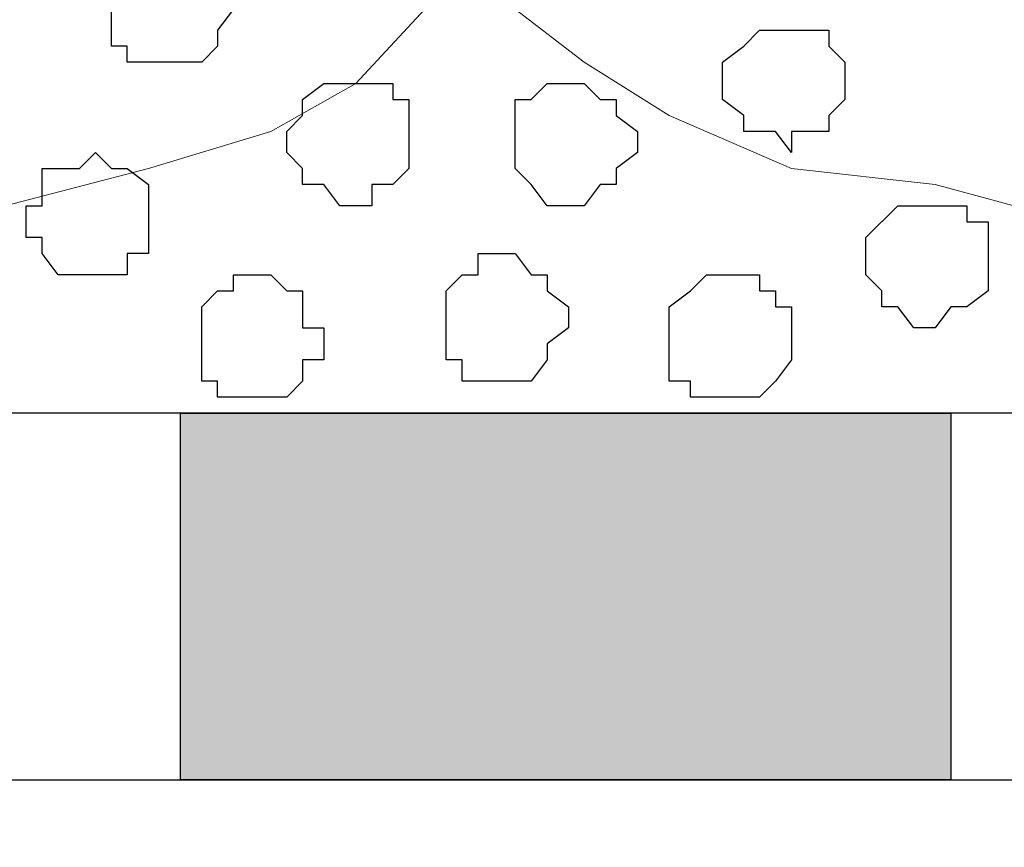
# Model space of a CAD drawing. Units: centimetres. Extents: x -8.5 to 9.1, y -11.8 to 13.4.
# Drawn here: x 3.3 to 3.7, y -3.7 to -3.4 of the extents above; entities that cross this region are included whole.
import ezdxf

# ---------------------------------------------------------------- set-up
doc = ezdxf.new("R2010")
doc.units = ezdxf.units.CM
doc.header["$MEASUREMENT"] = 0
doc.layers.add('Layer 1', color=7, linetype='Continuous')

msp = doc.modelspace()

# ---------------------------------------------------------------- hatches: boundary and pattern name
h = msp.add_hatch(color=256)
edge = h.paths.add_edge_path()
edge.add_spline(control_points=[(-5.25216, -3.70064), (-5.25216, -3.70064), (-4.95371, -3.70064), (-4.95371, -3.70064), (-4.95371, -3.70064), (-4.95371, -3.70064), (-4.95371, -3.55459), (-4.95371, -3.55459), (-4.95371, -3.55459), (-4.95371, -3.55459), (-5.25216, -3.55459), (-5.25216, -3.55459), (-5.25216, -3.55459), (-5.25216, -3.55459), (-5.25216, -3.70064), (-5.25216, -3.70064)], knot_values=[0, 0, 0, 0, 0.25, 0.25, 0.25, 0.25, 0.5, 0.5, 0.5, 0.5, 0.75, 0.75, 0.75, 0.75, 1, 1, 1, 1], degree=3, periodic=0)
edge = h.paths.add_edge_path()
edge.add_spline(control_points=[(-5.87234, -3.70064), (-5.87234, -3.70064), (-5.56542, -3.70064), (-5.56542, -3.70064), (-5.56542, -3.70064), (-5.56542, -3.70064), (-5.56542, -3.55459), (-5.56542, -3.55459), (-5.56542, -3.55459), (-5.56542, -3.55459), (-5.87234, -3.55459), (-5.87234, -3.55459), (-5.87234, -3.55459), (-5.87234, -3.55459), (-5.87234, -3.70064), (-5.87234, -3.70064)], knot_values=[0, 0, 0, 0, 0.25, 0.25, 0.25, 0.25, 0.5, 0.5, 0.5, 0.5, 0.75, 0.75, 0.75, 0.75, 1, 1, 1, 1], degree=3, periodic=0)
edge = h.paths.add_edge_path()
edge.add_spline(control_points=[(-6.49252, -3.70064), (-6.49252, -3.70064), (-6.18561, -3.70064), (-6.18561, -3.70064), (-6.18561, -3.70064), (-6.18561, -3.70064), (-6.18561, -3.55459), (-6.18561, -3.55459), (-6.18561, -3.55459), (-6.18561, -3.55459), (-6.49252, -3.55459), (-6.49252, -3.55459), (-6.49252, -3.55459), (-6.49252, -3.55459), (-6.49252, -3.70064), (-6.49252, -3.70064)], knot_values=[0, 0, 0, 0, 0.25, 0.25, 0.25, 0.25, 0.5, 0.5, 0.5, 0.5, 0.75, 0.75, 0.75, 0.75, 1, 1, 1, 1], degree=3, periodic=0)
edge = h.paths.add_edge_path()
edge.add_spline(control_points=[(-7.10424, -3.70064), (-7.10424, -3.70064), (-6.80579, -3.70064), (-6.80579, -3.70064), (-6.80579, -3.70064), (-6.80579, -3.70064), (-6.80579, -3.55459), (-6.80579, -3.55459), (-6.80579, -3.55459), (-6.80579, -3.55459), (-7.10424, -3.55459), (-7.10424, -3.55459), (-7.10424, -3.55459), (-7.10424, -3.55459), (-7.10424, -3.70064), (-7.10424, -3.70064)], knot_values=[0, 0, 0, 0, 0.25, 0.25, 0.25, 0.25, 0.5, 0.5, 0.5, 0.5, 0.75, 0.75, 0.75, 0.75, 1, 1, 1, 1], degree=3, periodic=0)
edge = h.paths.add_edge_path()
edge.add_spline(control_points=[(-7.72442, -3.70064), (-7.72442, -3.70064), (-7.41751, -3.70064), (-7.41751, -3.70064), (-7.41751, -3.70064), (-7.41751, -3.70064), (-7.41751, -3.55459), (-7.41751, -3.55459), (-7.41751, -3.55459), (-7.41751, -3.55459), (-7.72442, -3.55459), (-7.72442, -3.55459), (-7.72442, -3.55459), (-7.72442, -3.55459), (-7.72442, -3.70064), (-7.72442, -3.70064)], knot_values=[0, 0, 0, 0, 0.25, 0.25, 0.25, 0.25, 0.5, 0.5, 0.5, 0.5, 0.75, 0.75, 0.75, 0.75, 1, 1, 1, 1], degree=3, periodic=0)
edge = h.paths.add_edge_path()
edge.add_spline(control_points=[(-3.40642, -3.70064), (-3.40642, -3.70064), (-3.10162, -3.70064), (-3.10162, -3.70064), (-3.10162, -3.70064), (-3.10162, -3.70064), (-3.10162, -3.55459), (-3.10162, -3.55459), (-3.10162, -3.55459), (-3.10162, -3.55459), (-3.40642, -3.55459), (-3.40642, -3.55459), (-3.40642, -3.55459), (-3.40642, -3.55459), (-3.40642, -3.70064), (-3.40642, -3.70064)], knot_values=[0, 0, 0, 0, 0.25, 0.25, 0.25, 0.25, 0.5, 0.5, 0.5, 0.5, 0.75, 0.75, 0.75, 0.75, 1, 1, 1, 1], degree=3, periodic=0)
edge = h.paths.add_edge_path()
edge.add_spline(control_points=[(-4.02026, -3.70064), (-4.02026, -3.70064), (-3.71334, -3.70064), (-3.71334, -3.70064), (-3.71334, -3.70064), (-3.71334, -3.70064), (-3.71334, -3.55459), (-3.71334, -3.55459), (-3.71334, -3.55459), (-3.71334, -3.55459), (-4.02026, -3.55459), (-4.02026, -3.55459), (-4.02026, -3.55459), (-4.02026, -3.55459), (-4.02026, -3.70064), (-4.02026, -3.70064)], knot_values=[0, 0, 0, 0, 0.25, 0.25, 0.25, 0.25, 0.5, 0.5, 0.5, 0.5, 0.75, 0.75, 0.75, 0.75, 1, 1, 1, 1], degree=3, periodic=0)
edge = h.paths.add_edge_path()
edge.add_spline(control_points=[(-4.64044, -3.70064), (-4.64044, -3.70064), (-4.33352, -3.70064), (-4.33352, -3.70064), (-4.33352, -3.70064), (-4.33352, -3.70064), (-4.33352, -3.55459), (-4.33352, -3.55459), (-4.33352, -3.55459), (-4.33352, -3.55459), (-4.64044, -3.55459), (-4.64044, -3.55459), (-4.64044, -3.55459), (-4.64044, -3.55459), (-4.64044, -3.70064), (-4.64044, -3.70064)], knot_values=[0, 0, 0, 0, 0.25, 0.25, 0.25, 0.25, 0.5, 0.5, 0.5, 0.5, 0.75, 0.75, 0.75, 0.75, 1, 1, 1, 1], degree=3, periodic=0)
edge = h.paths.add_edge_path()
edge.add_spline(control_points=[(0.91793, -3.70064), (0.91793, -3.70064), (1.22273, -3.70064), (1.22273, -3.70064), (1.22273, -3.70064), (1.22273, -3.70064), (1.22273, -3.55459), (1.22273, -3.55459), (1.22273, -3.55459), (1.22273, -3.55459), (0.91793, -3.55459), (0.91793, -3.55459), (0.91793, -3.55459), (0.91793, -3.55459), (0.91793, -3.70064), (0.91793, -3.70064)], knot_values=[0, 0, 0, 0, 0.25, 0.25, 0.25, 0.25, 0.5, 0.5, 0.5, 0.5, 0.75, 0.75, 0.75, 0.75, 1, 1, 1, 1], degree=3, periodic=0)
edge = h.paths.add_edge_path()
edge.add_spline(control_points=[(0.29774, -3.70064), (0.29774, -3.70064), (0.60466, -3.70064), (0.60466, -3.70064), (0.60466, -3.70064), (0.60466, -3.70064), (0.60466, -3.55459), (0.60466, -3.55459), (0.60466, -3.55459), (0.60466, -3.55459), (0.29774, -3.55459), (0.29774, -3.55459), (0.29774, -3.55459), (0.29774, -3.55459), (0.29774, -3.70064), (0.29774, -3.70064)], knot_values=[0, 0, 0, 0, 0.25, 0.25, 0.25, 0.25, 0.5, 0.5, 0.5, 0.5, 0.75, 0.75, 0.75, 0.75, 1, 1, 1, 1], degree=3, periodic=0)
edge = h.paths.add_edge_path()
edge.add_spline(control_points=[(-0.31609, -3.70064), (-0.31609, -3.70064), (-0.01552, -3.70064), (-0.01552, -3.70064), (-0.01552, -3.70064), (-0.01552, -3.70064), (-0.01552, -3.55459), (-0.01552, -3.55459), (-0.01552, -3.55459), (-0.01552, -3.55459), (-0.31609, -3.55459), (-0.31609, -3.55459), (-0.31609, -3.55459), (-0.31609, -3.55459), (-0.31609, -3.70064), (-0.31609, -3.70064)], knot_values=[0, 0, 0, 0, 0.25, 0.25, 0.25, 0.25, 0.5, 0.5, 0.5, 0.5, 0.75, 0.75, 0.75, 0.75, 1, 1, 1, 1], degree=3, periodic=0)
edge = h.paths.add_edge_path()
edge.add_spline(control_points=[(-0.93627, -3.70064), (-0.93627, -3.70064), (-0.62936, -3.70064), (-0.62936, -3.70064), (-0.62936, -3.70064), (-0.62936, -3.70064), (-0.62936, -3.55459), (-0.62936, -3.55459), (-0.62936, -3.55459), (-0.62936, -3.55459), (-0.93627, -3.55459), (-0.93627, -3.55459), (-0.93627, -3.55459), (-0.93627, -3.55459), (-0.93627, -3.70064), (-0.93627, -3.70064)], knot_values=[0, 0, 0, 0, 0.25, 0.25, 0.25, 0.25, 0.5, 0.5, 0.5, 0.5, 0.75, 0.75, 0.75, 0.75, 1, 1, 1, 1], degree=3, periodic=0)
edge = h.paths.add_edge_path()
edge.add_spline(control_points=[(-1.55434, -3.70064), (-1.55434, -3.70064), (-1.24954, -3.70064), (-1.24954, -3.70064), (-1.24954, -3.70064), (-1.24954, -3.70064), (-1.24954, -3.55459), (-1.24954, -3.55459), (-1.24954, -3.55459), (-1.24954, -3.55459), (-1.55434, -3.55459), (-1.55434, -3.55459), (-1.55434, -3.55459), (-1.55434, -3.55459), (-1.55434, -3.70064), (-1.55434, -3.70064)], knot_values=[0, 0, 0, 0, 0.25, 0.25, 0.25, 0.25, 0.5, 0.5, 0.5, 0.5, 0.75, 0.75, 0.75, 0.75, 1, 1, 1, 1], degree=3, periodic=0)
edge = h.paths.add_edge_path()
edge.add_spline(control_points=[(-2.16817, -3.70064), (-2.16817, -3.70064), (-1.86761, -3.70064), (-1.86761, -3.70064), (-1.86761, -3.70064), (-1.86761, -3.70064), (-1.86761, -3.55459), (-1.86761, -3.55459), (-1.86761, -3.55459), (-1.86761, -3.55459), (-2.16817, -3.55459), (-2.16817, -3.55459), (-2.16817, -3.55459), (-2.16817, -3.55459), (-2.16817, -3.70064), (-2.16817, -3.70064)], knot_values=[0, 0, 0, 0, 0.25, 0.25, 0.25, 0.25, 0.5, 0.5, 0.5, 0.5, 0.75, 0.75, 0.75, 0.75, 1, 1, 1, 1], degree=3, periodic=0)
edge = h.paths.add_edge_path()
edge.add_spline(control_points=[(-2.78836, -3.70064), (-2.78836, -3.70064), (-2.48144, -3.70064), (-2.48144, -3.70064), (-2.48144, -3.70064), (-2.48144, -3.70064), (-2.48144, -3.55459), (-2.48144, -3.55459), (-2.48144, -3.55459), (-2.48144, -3.55459), (-2.78836, -3.55459), (-2.78836, -3.55459), (-2.78836, -3.55459), (-2.78836, -3.55459), (-2.78836, -3.70064), (-2.78836, -3.70064)], knot_values=[0, 0, 0, 0, 0.25, 0.25, 0.25, 0.25, 0.5, 0.5, 0.5, 0.5, 0.75, 0.75, 0.75, 0.75, 1, 1, 1, 1], degree=3, periodic=0)
edge = h.paths.add_edge_path()
edge.add_spline(control_points=[(4.62209, -3.70064), (4.62209, -3.70064), (4.92054, -3.70064), (4.92054, -3.70064), (4.92054, -3.70064), (4.92054, -3.70064), (4.92054, -3.55459), (4.92054, -3.55459), (4.92054, -3.55459), (4.92054, -3.55459), (4.62209, -3.55459), (4.62209, -3.55459), (4.62209, -3.55459), (4.62209, -3.55459), (4.62209, -3.70064), (4.62209, -3.70064)], knot_values=[0, 0, 0, 0, 0.25, 0.25, 0.25, 0.25, 0.5, 0.5, 0.5, 0.5, 0.75, 0.75, 0.75, 0.75, 1, 1, 1, 1], degree=3, periodic=0)
edge = h.paths.add_edge_path()
edge.add_spline(control_points=[(4.00191, -3.70064), (4.00191, -3.70064), (4.30883, -3.70064), (4.30883, -3.70064), (4.30883, -3.70064), (4.30883, -3.70064), (4.30883, -3.55459), (4.30883, -3.55459), (4.30883, -3.55459), (4.30883, -3.55459), (4.00191, -3.55459), (4.00191, -3.55459), (4.00191, -3.55459), (4.00191, -3.55459), (4.00191, -3.70064), (4.00191, -3.70064)], knot_values=[0, 0, 0, 0, 0.25, 0.25, 0.25, 0.25, 0.5, 0.5, 0.5, 0.5, 0.75, 0.75, 0.75, 0.75, 1, 1, 1, 1], degree=3, periodic=0)
edge = h.paths.add_edge_path()
edge.add_spline(control_points=[(3.38173, -3.70064), (3.38173, -3.70064), (3.68864, -3.70064), (3.68864, -3.70064), (3.68864, -3.70064), (3.68864, -3.70064), (3.68864, -3.55459), (3.68864, -3.55459), (3.68864, -3.55459), (3.68864, -3.55459), (3.38173, -3.55459), (3.38173, -3.55459), (3.38173, -3.55459), (3.38173, -3.55459), (3.38173, -3.70064), (3.38173, -3.70064)], knot_values=[0, 0, 0, 0, 0.25, 0.25, 0.25, 0.25, 0.5, 0.5, 0.5, 0.5, 0.75, 0.75, 0.75, 0.75, 1, 1, 1, 1], degree=3, periodic=0)
edge = h.paths.add_edge_path()
edge.add_spline(control_points=[(2.77001, -3.70064), (2.77001, -3.70064), (3.07481, -3.70064), (3.07481, -3.70064), (3.07481, -3.70064), (3.07481, -3.70064), (3.07481, -3.55459), (3.07481, -3.55459), (3.07481, -3.55459), (3.07481, -3.55459), (2.77001, -3.55459), (2.77001, -3.55459), (2.77001, -3.55459), (2.77001, -3.55459), (2.77001, -3.70064), (2.77001, -3.70064)], knot_values=[0, 0, 0, 0, 0.25, 0.25, 0.25, 0.25, 0.5, 0.5, 0.5, 0.5, 0.75, 0.75, 0.75, 0.75, 1, 1, 1, 1], degree=3, periodic=0)
edge = h.paths.add_edge_path()
edge.add_spline(control_points=[(2.14983, -3.70064), (2.14983, -3.70064), (2.45674, -3.70064), (2.45674, -3.70064), (2.45674, -3.70064), (2.45674, -3.70064), (2.45674, -3.55459), (2.45674, -3.55459), (2.45674, -3.55459), (2.45674, -3.55459), (2.14983, -3.55459), (2.14983, -3.55459), (2.14983, -3.55459), (2.14983, -3.55459), (2.14983, -3.70064), (2.14983, -3.70064)], knot_values=[0, 0, 0, 0, 0.25, 0.25, 0.25, 0.25, 0.5, 0.5, 0.5, 0.5, 0.75, 0.75, 0.75, 0.75, 1, 1, 1, 1], degree=3, periodic=0)
edge = h.paths.add_edge_path()
edge.add_spline(control_points=[(1.53599, -3.70064), (1.53599, -3.70064), (1.83656, -3.70064), (1.83656, -3.70064), (1.83656, -3.70064), (1.83656, -3.70064), (1.83656, -3.55459), (1.83656, -3.55459), (1.83656, -3.55459), (1.83656, -3.55459), (1.53599, -3.55459), (1.53599, -3.55459), (1.53599, -3.55459), (1.53599, -3.55459), (1.53599, -3.70064), (1.53599, -3.70064)], knot_values=[0, 0, 0, 0, 0.25, 0.25, 0.25, 0.25, 0.5, 0.5, 0.5, 0.5, 0.75, 0.75, 0.75, 0.75, 1, 1, 1, 1], degree=3, periodic=0)
edge = h.paths.add_edge_path()
edge.add_spline(control_points=[(8.32626, -3.70064), (8.32626, -3.70064), (8.64588, -3.70064), (8.64588, -3.70064), (8.64588, -3.70064), (8.64588, -3.70064), (8.64588, -3.55459), (8.64588, -3.55459), (8.64588, -3.55459), (8.64588, -3.55459), (8.32626, -3.55459), (8.32626, -3.55459), (8.32626, -3.55459), (8.32626, -3.55459), (8.32626, -3.70064), (8.32626, -3.70064)], knot_values=[0, 0, 0, 0, 0.25, 0.25, 0.25, 0.25, 0.5, 0.5, 0.5, 0.5, 0.75, 0.75, 0.75, 0.75, 1, 1, 1, 1], degree=3, periodic=0)
edge = h.paths.add_edge_path()
edge.add_spline(control_points=[(7.70608, -3.70064), (7.70608, -3.70064), (8.01299, -3.70064), (8.01299, -3.70064), (8.01299, -3.70064), (8.01299, -3.70064), (8.01299, -3.55459), (8.01299, -3.55459), (8.01299, -3.55459), (8.01299, -3.55459), (7.70608, -3.55459), (7.70608, -3.55459), (7.70608, -3.55459), (7.70608, -3.55459), (7.70608, -3.70064), (7.70608, -3.70064)], knot_values=[0, 0, 0, 0, 0.25, 0.25, 0.25, 0.25, 0.5, 0.5, 0.5, 0.5, 0.75, 0.75, 0.75, 0.75, 1, 1, 1, 1], degree=3, periodic=0)
edge = h.paths.add_edge_path()
edge.add_spline(control_points=[(7.08589, -3.70064), (7.08589, -3.70064), (7.39281, -3.70064), (7.39281, -3.70064), (7.39281, -3.70064), (7.39281, -3.70064), (7.39281, -3.55459), (7.39281, -3.55459), (7.39281, -3.55459), (7.39281, -3.55459), (7.08589, -3.55459), (7.08589, -3.55459), (7.08589, -3.55459), (7.08589, -3.55459), (7.08589, -3.70064), (7.08589, -3.70064)], knot_values=[0, 0, 0, 0, 0.25, 0.25, 0.25, 0.25, 0.5, 0.5, 0.5, 0.5, 0.75, 0.75, 0.75, 0.75, 1, 1, 1, 1], degree=3, periodic=0)
edge = h.paths.add_edge_path()
edge.add_spline(control_points=[(6.47418, -3.70064), (6.47418, -3.70064), (6.77263, -3.70064), (6.77263, -3.70064), (6.77263, -3.70064), (6.77263, -3.70064), (6.77263, -3.55459), (6.77263, -3.55459), (6.77263, -3.55459), (6.77263, -3.55459), (6.47418, -3.55459), (6.47418, -3.55459), (6.47418, -3.55459), (6.47418, -3.55459), (6.47418, -3.70064), (6.47418, -3.70064)], knot_values=[0, 0, 0, 0, 0.25, 0.25, 0.25, 0.25, 0.5, 0.5, 0.5, 0.5, 0.75, 0.75, 0.75, 0.75, 1, 1, 1, 1], degree=3, periodic=0)
edge = h.paths.add_edge_path()
edge.add_spline(control_points=[(5.85399, -3.70064), (5.85399, -3.70064), (6.16091, -3.70064), (6.16091, -3.70064), (6.16091, -3.70064), (6.16091, -3.70064), (6.16091, -3.55459), (6.16091, -3.55459), (6.16091, -3.55459), (6.16091, -3.55459), (5.85399, -3.55459), (5.85399, -3.55459), (5.85399, -3.55459), (5.85399, -3.55459), (5.85399, -3.70064), (5.85399, -3.70064)], knot_values=[0, 0, 0, 0, 0.25, 0.25, 0.25, 0.25, 0.5, 0.5, 0.5, 0.5, 0.75, 0.75, 0.75, 0.75, 1, 1, 1, 1], degree=3, periodic=0)
edge = h.paths.add_edge_path()
edge.add_spline(control_points=[(5.23381, -3.70064), (5.23381, -3.70064), (5.54073, -3.70064), (5.54073, -3.70064), (5.54073, -3.70064), (5.54073, -3.70064), (5.54073, -3.55459), (5.54073, -3.55459), (5.54073, -3.55459), (5.54073, -3.55459), (5.23381, -3.55459), (5.23381, -3.55459), (5.23381, -3.55459), (5.23381, -3.55459), (5.23381, -3.70064), (5.23381, -3.70064)], knot_values=[0, 0, 0, 0, 0.25, 0.25, 0.25, 0.25, 0.5, 0.5, 0.5, 0.5, 0.75, 0.75, 0.75, 0.75, 1, 1, 1, 1], degree=3, periodic=0)
edge = h.paths.add_edge_path()
edge.add_spline(control_points=[(-0.44097, -6.22371), (-0.44097, -6.22371), (-0.41981, -3.62444), (-0.41981, -3.62444)], knot_values=[0, 0, 0, 0, 1, 1, 1, 1], degree=3, periodic=0)

# ---------------------------------------------------------------- linework, layer by layer
at = {"layer": 'Layer 1'}
for points in [[(-7.72442, -3.55459), (-7.72442, -3.55459), (8.64588, -3.55459), (8.64588, -3.55459), (8.64588, -3.55459), (8.64588, -3.55459), (8.64588, -2.14701), (8.64588, -2.14701), (8.64588, -2.14701), (8.64588, -2.14701), (-7.72442, -2.14701), (-7.72442, -2.14701), (-7.72442, -2.14701), (-7.72442, -2.14701), (-7.72442, -3.55459), (-7.72442, -3.55459)], [(3.38173, -3.70064), (3.38173, -3.70064), (3.68864, -3.70064), (3.68864, -3.70064), (3.68864, -3.70064), (3.68864, -3.70064), (3.68864, -3.55459), (3.68864, -3.55459), (3.68864, -3.55459), (3.68864, -3.55459), (3.38173, -3.55459), (3.38173, -3.55459), (3.38173, -3.55459), (3.38173, -3.55459), (3.38173, -3.70064), (3.38173, -3.70064)], [(-7.72442, -4.00756), (-7.72442, -4.00756), (8.64588, -4.00756), (8.64588, -4.00756), (8.64588, -4.00756), (8.64588, -4.00756), (8.64588, -3.70064), (8.64588, -3.70064), (8.64588, -3.70064), (8.64588, -3.70064), (-7.72442, -3.70064), (-7.72442, -3.70064), (-7.72442, -3.70064), (-7.72442, -3.70064), (-7.72442, -4.00756), (-7.72442, -4.00756)]]:
    msp.add_open_spline(points, degree=3, knots=[0, 0, 0, 0, 0.25, 0.25, 0.25, 0.25, 0.5, 0.5, 0.5, 0.5, 0.75, 0.75, 0.75, 0.75, 1, 1, 1, 1], dxfattribs=at)
at = {"layer": 'Layer 1', "lineweight": 9}
for points, knots in [([(-7.72442, -2.14701), (-7.72442, -2.14701), (8.64588, -2.14701), (8.64588, -2.14701), (8.64588, -2.14701), (8.64588, -2.14701), (8.64588, -3.55459), (8.64588, -3.55459), (8.64588, -3.55459), (8.64588, -3.55459), (-7.72442, -3.55459), (-7.72442, -3.55459), (-7.72442, -3.55459), (-7.72442, -3.55459), (-7.72442, -2.14701), (-7.72442, -2.14701)], [0, 0, 0, 0, 0.25, 0.25, 0.25, 0.25, 0.5, 0.5, 0.5, 0.5, 0.75, 0.75, 0.75, 0.75, 1, 1, 1, 1]), ([(3.20181, -2.32904), (3.20181, -2.32904), (3.49391, -3.32387), (3.49391, -3.32387), (3.49391, -3.32387), (3.49391, -3.32387), (3.50026, -3.34504), (3.50026, -3.34504), (3.50026, -3.34504), (3.50026, -3.34504), (3.49391, -3.36621), (3.49391, -3.36621), (3.49391, -3.36621), (3.49391, -3.36621), (3.49391, -3.38102), (3.49391, -3.38102), (3.49391, -3.38102), (3.49391, -3.38102), (3.47909, -3.39372), (3.47909, -3.39372), (3.47909, -3.39372), (3.47909, -3.39372), (3.45158, -3.42336), (3.45158, -3.42336), (3.45158, -3.42336), (3.45158, -3.42336), (3.41771, -3.44241), (3.41771, -3.44241), (3.41771, -3.44241), (3.41771, -3.44241), (3.36903, -3.45722), (3.36903, -3.45722), (3.36903, -3.45722), (3.36903, -3.45722), (3.31188, -3.47204), (3.31188, -3.47204), (3.31188, -3.47204), (3.31188, -3.47204), (3.25684, -3.47839), (3.25684, -3.47839), (3.25684, -3.47839), (3.25684, -3.47839), (3.13831, -3.47839), (3.13831, -3.47839), (3.13831, -3.47839), (3.13831, -3.47839), (3.07481, -3.47204), (3.07481, -3.47204), (3.07481, -3.47204), (3.07481, -3.47204), (3.02613, -3.45722), (3.02613, -3.45722), (3.02613, -3.45722), (3.02613, -3.45722), (2.97744, -3.44241), (2.97744, -3.44241), (2.97744, -3.44241), (2.97744, -3.44241), (2.94358, -3.42336), (2.94358, -3.42336), (2.94358, -3.42336), (2.94358, -3.42336), (2.91606, -3.39372), (2.91606, -3.39372), (2.91606, -3.39372), (2.91606, -3.39372), (2.90971, -3.38102), (2.90971, -3.38102), (2.90971, -3.38102), (2.90971, -3.38102), (2.90124, -3.36621), (2.90124, -3.36621), (2.90124, -3.36621), (2.90124, -3.36621), (2.90124, -3.32387), (2.90124, -3.32387), (2.90124, -3.32387), (2.90124, -3.32387), (3.20181, -2.32904), (3.20181, -2.32904)], [0, 0, 0, 0, 0.05, 0.05, 0.05, 0.05, 0.1, 0.1, 0.1, 0.1, 0.15, 0.15, 0.15, 0.15, 0.2, 0.2, 0.2, 0.2, 0.25, 0.25, 0.25, 0.25, 0.3, 0.3, 0.3, 0.3, 0.35, 0.35, 0.35, 0.35, 0.4, 0.4, 0.4, 0.4, 0.45, 0.45, 0.45, 0.45, 0.5, 0.5, 0.5, 0.5, 0.55, 0.55, 0.55, 0.55, 0.6, 0.6, 0.6, 0.6, 0.65, 0.65, 0.65, 0.65, 0.7, 0.7, 0.7, 0.7, 0.75, 0.75, 0.75, 0.75, 0.8, 0.8, 0.8, 0.8, 0.85, 0.85, 0.85, 0.85, 0.9, 0.9, 0.9, 0.9, 0.95, 0.95, 0.95, 0.95, 1, 1, 1, 1]), ([(3.80083, -2.32904), (3.80083, -2.32904), (4.09293, -3.32387), (4.09293, -3.32387), (4.09293, -3.32387), (4.09293, -3.32387), (4.09928, -3.34504), (4.09928, -3.34504), (4.09928, -3.34504), (4.09928, -3.34504), (4.09293, -3.35986), (4.09293, -3.35986), (4.09293, -3.35986), (4.09293, -3.35986), (4.09293, -3.37467), (4.09293, -3.37467), (4.09293, -3.37467), (4.09293, -3.37467), (4.07811, -3.39372), (4.07811, -3.39372), (4.07811, -3.39372), (4.07811, -3.39372), (4.05059, -3.41489), (4.05059, -3.41489), (4.05059, -3.41489), (4.05059, -3.41489), (4.01673, -3.43606), (4.01673, -3.43606), (4.01673, -3.43606), (4.01673, -3.43606), (3.96804, -3.45722), (3.96804, -3.45722), (3.96804, -3.45722), (3.96804, -3.45722), (3.91089, -3.46357), (3.91089, -3.46357), (3.91089, -3.46357), (3.91089, -3.46357), (3.85586, -3.47839), (3.85586, -3.47839), (3.85586, -3.47839), (3.85586, -3.47839), (3.73733, -3.47839), (3.73733, -3.47839), (3.73733, -3.47839), (3.73733, -3.47839), (3.68229, -3.46357), (3.68229, -3.46357), (3.68229, -3.46357), (3.68229, -3.46357), (3.62514, -3.45722), (3.62514, -3.45722), (3.62514, -3.45722), (3.62514, -3.45722), (3.57646, -3.43606), (3.57646, -3.43606), (3.57646, -3.43606), (3.57646, -3.43606), (3.54259, -3.41489), (3.54259, -3.41489), (3.54259, -3.41489), (3.54259, -3.41489), (3.51508, -3.39372), (3.51508, -3.39372), (3.51508, -3.39372), (3.51508, -3.39372), (3.50661, -3.37467), (3.50661, -3.37467), (3.50661, -3.37467), (3.50661, -3.37467), (3.50026, -3.35986), (3.50026, -3.35986), (3.50026, -3.35986), (3.50026, -3.35986), (3.50026, -3.32387), (3.50026, -3.32387), (3.50026, -3.32387), (3.50026, -3.32387), (3.80083, -2.32904), (3.80083, -2.32904)], [0, 0, 0, 0, 0.05, 0.05, 0.05, 0.05, 0.1, 0.1, 0.1, 0.1, 0.15, 0.15, 0.15, 0.15, 0.2, 0.2, 0.2, 0.2, 0.25, 0.25, 0.25, 0.25, 0.3, 0.3, 0.3, 0.3, 0.35, 0.35, 0.35, 0.35, 0.4, 0.4, 0.4, 0.4, 0.45, 0.45, 0.45, 0.45, 0.5, 0.5, 0.5, 0.5, 0.55, 0.55, 0.55, 0.55, 0.6, 0.6, 0.6, 0.6, 0.65, 0.65, 0.65, 0.65, 0.7, 0.7, 0.7, 0.7, 0.75, 0.75, 0.75, 0.75, 0.8, 0.8, 0.8, 0.8, 0.85, 0.85, 0.85, 0.85, 0.9, 0.9, 0.9, 0.9, 0.95, 0.95, 0.95, 0.95, 1, 1, 1, 1]), ([(-7.72442, -3.55459), (-7.72442, -3.55459), (8.64588, -3.55459), (8.64588, -3.55459), (8.64588, -3.55459), (8.64588, -3.55459), (8.64588, -3.70064), (8.64588, -3.70064), (8.64588, -3.70064), (8.64588, -3.70064), (-7.72442, -3.70064), (-7.72442, -3.70064), (-7.72442, -3.70064), (-7.72442, -3.70064), (-7.72442, -3.55459), (-7.72442, -3.55459)], [0, 0, 0, 0, 0.25, 0.25, 0.25, 0.25, 0.5, 0.5, 0.5, 0.5, 0.75, 0.75, 0.75, 0.75, 1, 1, 1, 1]), ([(8.64588, -4.00756), (8.64588, -4.00756), (-7.72442, -4.00756), (-7.72442, -4.00756), (-7.72442, -4.00756), (-7.72442, -4.00756), (-7.72442, -3.70064), (-7.72442, -3.70064), (-7.72442, -3.70064), (-7.72442, -3.70064), (8.64588, -3.70064), (8.64588, -3.70064), (8.64588, -3.70064), (8.64588, -3.70064), (8.64588, -4.00756), (8.64588, -4.00756)], [0, 0, 0, 0, 0.25, 0.25, 0.25, 0.25, 0.5, 0.5, 0.5, 0.5, 0.75, 0.75, 0.75, 0.75, 1, 1, 1, 1])]:
    msp.add_open_spline(points, degree=3, knots=knots, dxfattribs=at)
at = {"layer": 'Layer 1', "color": 251}
for points in [[(3.37538, -3.41489), (3.37538, -3.41489), (3.39019, -3.41489), (3.39019, -3.41489), (3.39019, -3.41489), (3.39019, -3.41489), (3.39654, -3.40854), (3.39654, -3.40854), (3.39654, -3.40854), (3.39654, -3.40854), (3.39654, -3.40219), (3.39654, -3.40219), (3.39654, -3.40219), (3.39654, -3.40219), (3.40289, -3.39372), (3.40289, -3.39372), (3.40289, -3.39372), (3.40289, -3.39372), (3.40289, -3.38737), (3.40289, -3.38737), (3.40289, -3.38737), (3.40289, -3.38737), (3.39654, -3.38102), (3.39654, -3.38102), (3.39654, -3.38102), (3.39654, -3.38102), (3.39654, -3.37467), (3.39654, -3.37467), (3.39654, -3.37467), (3.39654, -3.37467), (3.39019, -3.37467), (3.39019, -3.37467), (3.39019, -3.37467), (3.39019, -3.37467), (3.38173, -3.36621), (3.38173, -3.36621), (3.38173, -3.36621), (3.38173, -3.36621), (3.37538, -3.36621), (3.37538, -3.36621), (3.37538, -3.36621), (3.37538, -3.36621), (3.36903, -3.37467), (3.36903, -3.37467), (3.36903, -3.37467), (3.36903, -3.37467), (3.36056, -3.37467), (3.36056, -3.37467), (3.36056, -3.37467), (3.36056, -3.37467), (3.35421, -3.38102), (3.35421, -3.38102), (3.35421, -3.38102), (3.35421, -3.38102), (3.35421, -3.40854), (3.35421, -3.40854), (3.35421, -3.40854), (3.35421, -3.40854), (3.36056, -3.40854), (3.36056, -3.40854), (3.36056, -3.40854), (3.36056, -3.40854), (3.36056, -3.41489), (3.36056, -3.41489), (3.36056, -3.41489), (3.36056, -3.41489), (3.37538, -3.41489), (3.37538, -3.41489)], [(3.50661, -3.54189), (3.50661, -3.54189), (3.52143, -3.54189), (3.52143, -3.54189), (3.52143, -3.54189), (3.52143, -3.54189), (3.52778, -3.53342), (3.52778, -3.53342), (3.52778, -3.53342), (3.52778, -3.53342), (3.52778, -3.52707), (3.52778, -3.52707), (3.52778, -3.52707), (3.52778, -3.52707), (3.53624, -3.52072), (3.53624, -3.52072), (3.53624, -3.52072), (3.53624, -3.52072), (3.53624, -3.51226), (3.53624, -3.51226), (3.53624, -3.51226), (3.53624, -3.51226), (3.52778, -3.50591), (3.52778, -3.50591), (3.52778, -3.50591), (3.52778, -3.50591), (3.52778, -3.49956), (3.52778, -3.49956), (3.52778, -3.49956), (3.52778, -3.49956), (3.52143, -3.49956), (3.52143, -3.49956), (3.52143, -3.49956), (3.52143, -3.49956), (3.51508, -3.49109), (3.51508, -3.49109), (3.51508, -3.49109), (3.51508, -3.49109), (3.50026, -3.49109), (3.50026, -3.49109), (3.50026, -3.49109), (3.50026, -3.49109), (3.50026, -3.49956), (3.50026, -3.49956), (3.50026, -3.49956), (3.50026, -3.49956), (3.49391, -3.49956), (3.49391, -3.49956), (3.49391, -3.49956), (3.49391, -3.49956), (3.48756, -3.50591), (3.48756, -3.50591), (3.48756, -3.50591), (3.48756, -3.50591), (3.48756, -3.53342), (3.48756, -3.53342), (3.48756, -3.53342), (3.48756, -3.53342), (3.49391, -3.53342), (3.49391, -3.53342), (3.49391, -3.53342), (3.49391, -3.53342), (3.49391, -3.54189), (3.49391, -3.54189), (3.49391, -3.54189), (3.49391, -3.54189), (3.50661, -3.54189), (3.50661, -3.54189)]]:
    msp.add_open_spline(points, degree=3, knots=[0, 0, 0, 0, 0.058824, 0.058824, 0.058824, 0.058824, 0.117647, 0.117647, 0.117647, 0.117647, 0.176471, 0.176471, 0.176471, 0.176471, 0.235294, 0.235294, 0.235294, 0.235294, 0.294118, 0.294118, 0.294118, 0.294118, 0.352941, 0.352941, 0.352941, 0.352941, 0.411765, 0.411765, 0.411765, 0.411765, 0.470588, 0.470588, 0.470588, 0.470588, 0.529412, 0.529412, 0.529412, 0.529412, 0.588235, 0.588235, 0.588235, 0.588235, 0.647059, 0.647059, 0.647059, 0.647059, 0.705882, 0.705882, 0.705882, 0.705882, 0.764706, 0.764706, 0.764706, 0.764706, 0.823529, 0.823529, 0.823529, 0.823529, 0.882353, 0.882353, 0.882353, 0.882353, 0.941176, 0.941176, 0.941176, 0.941176, 1, 1, 1, 1], dxfattribs=at)
at = {"layer": 'Layer 1', "color": 8}
for points, knots in [([(3.62514, -3.45087), (3.62514, -3.45087), (3.62514, -3.44241), (3.62514, -3.44241), (3.62514, -3.44241), (3.62514, -3.44241), (3.63996, -3.44241), (3.63996, -3.44241), (3.63996, -3.44241), (3.63996, -3.44241), (3.63996, -3.43606), (3.63996, -3.43606), (3.63996, -3.43606), (3.63996, -3.43606), (3.64631, -3.42971), (3.64631, -3.42971), (3.64631, -3.42971), (3.64631, -3.42971), (3.64631, -3.41489), (3.64631, -3.41489), (3.64631, -3.41489), (3.64631, -3.41489), (3.63996, -3.40854), (3.63996, -3.40854), (3.63996, -3.40854), (3.63996, -3.40854), (3.63996, -3.40219), (3.63996, -3.40219), (3.63996, -3.40219), (3.63996, -3.40219), (3.61244, -3.40219), (3.61244, -3.40219), (3.61244, -3.40219), (3.61244, -3.40219), (3.60609, -3.40854), (3.60609, -3.40854), (3.60609, -3.40854), (3.60609, -3.40854), (3.59763, -3.41489), (3.59763, -3.41489), (3.59763, -3.41489), (3.59763, -3.41489), (3.59763, -3.42971), (3.59763, -3.42971), (3.59763, -3.42971), (3.59763, -3.42971), (3.60609, -3.43606), (3.60609, -3.43606), (3.60609, -3.43606), (3.60609, -3.43606), (3.60609, -3.44241), (3.60609, -3.44241), (3.60609, -3.44241), (3.60609, -3.44241), (3.61879, -3.44241), (3.61879, -3.44241), (3.61879, -3.44241), (3.61879, -3.44241), (3.62514, -3.45087), (3.62514, -3.45087)], [0, 0, 0, 0, 0.066667, 0.066667, 0.066667, 0.066667, 0.133333, 0.133333, 0.133333, 0.133333, 0.2, 0.2, 0.2, 0.2, 0.266667, 0.266667, 0.266667, 0.266667, 0.333333, 0.333333, 0.333333, 0.333333, 0.4, 0.4, 0.4, 0.4, 0.466667, 0.466667, 0.466667, 0.466667, 0.533333, 0.533333, 0.533333, 0.533333, 0.6, 0.6, 0.6, 0.6, 0.666667, 0.666667, 0.666667, 0.666667, 0.733333, 0.733333, 0.733333, 0.733333, 0.8, 0.8, 0.8, 0.8, 0.866667, 0.866667, 0.866667, 0.866667, 0.933333, 0.933333, 0.933333, 0.933333, 1, 1, 1, 1]), ([(3.34786, -3.49956), (3.34786, -3.49956), (3.36056, -3.49956), (3.36056, -3.49956), (3.36056, -3.49956), (3.36056, -3.49956), (3.36056, -3.49109), (3.36056, -3.49109), (3.36056, -3.49109), (3.36056, -3.49109), (3.36903, -3.49109), (3.36903, -3.49109), (3.36903, -3.49109), (3.36903, -3.49109), (3.36903, -3.46357), (3.36903, -3.46357), (3.36903, -3.46357), (3.36903, -3.46357), (3.36056, -3.45722), (3.36056, -3.45722), (3.36056, -3.45722), (3.36056, -3.45722), (3.35421, -3.45722), (3.35421, -3.45722), (3.35421, -3.45722), (3.35421, -3.45722), (3.34786, -3.45087), (3.34786, -3.45087), (3.34786, -3.45087), (3.34786, -3.45087), (3.34151, -3.45722), (3.34151, -3.45722), (3.34151, -3.45722), (3.34151, -3.45722), (3.32669, -3.45722), (3.32669, -3.45722), (3.32669, -3.45722), (3.32669, -3.45722), (3.32669, -3.47204), (3.32669, -3.47204), (3.32669, -3.47204), (3.32669, -3.47204), (3.32034, -3.47204), (3.32034, -3.47204), (3.32034, -3.47204), (3.32034, -3.47204), (3.32034, -3.48474), (3.32034, -3.48474), (3.32034, -3.48474), (3.32034, -3.48474), (3.32669, -3.48474), (3.32669, -3.48474), (3.32669, -3.48474), (3.32669, -3.48474), (3.32669, -3.49109), (3.32669, -3.49109), (3.32669, -3.49109), (3.32669, -3.49109), (3.33304, -3.49956), (3.33304, -3.49956), (3.33304, -3.49956), (3.33304, -3.49956), (3.34786, -3.49956), (3.34786, -3.49956)], [0, 0, 0, 0, 0.0625, 0.0625, 0.0625, 0.0625, 0.125, 0.125, 0.125, 0.125, 0.1875, 0.1875, 0.1875, 0.1875, 0.25, 0.25, 0.25, 0.25, 0.3125, 0.3125, 0.3125, 0.3125, 0.375, 0.375, 0.375, 0.375, 0.4375, 0.4375, 0.4375, 0.4375, 0.5, 0.5, 0.5, 0.5, 0.5625, 0.5625, 0.5625, 0.5625, 0.625, 0.625, 0.625, 0.625, 0.6875, 0.6875, 0.6875, 0.6875, 0.75, 0.75, 0.75, 0.75, 0.8125, 0.8125, 0.8125, 0.8125, 0.875, 0.875, 0.875, 0.875, 0.9375, 0.9375, 0.9375, 0.9375, 1, 1, 1, 1])]:
    msp.add_open_spline(points, degree=3, knots=knots, dxfattribs=at)
at = {"layer": 'Layer 1', "color": 253}
for points, knots in [([(3.45158, -3.47204), (3.45158, -3.47204), (3.45793, -3.47204), (3.45793, -3.47204), (3.45793, -3.47204), (3.45793, -3.47204), (3.45793, -3.46357), (3.45793, -3.46357), (3.45793, -3.46357), (3.45793, -3.46357), (3.46639, -3.46357), (3.46639, -3.46357), (3.46639, -3.46357), (3.46639, -3.46357), (3.47274, -3.45722), (3.47274, -3.45722), (3.47274, -3.45722), (3.47274, -3.45722), (3.47274, -3.42971), (3.47274, -3.42971), (3.47274, -3.42971), (3.47274, -3.42971), (3.46639, -3.42971), (3.46639, -3.42971), (3.46639, -3.42971), (3.46639, -3.42971), (3.46639, -3.42336), (3.46639, -3.42336), (3.46639, -3.42336), (3.46639, -3.42336), (3.43888, -3.42336), (3.43888, -3.42336), (3.43888, -3.42336), (3.43888, -3.42336), (3.43041, -3.42971), (3.43041, -3.42971), (3.43041, -3.42971), (3.43041, -3.42971), (3.43041, -3.43606), (3.43041, -3.43606), (3.43041, -3.43606), (3.43041, -3.43606), (3.42406, -3.44241), (3.42406, -3.44241), (3.42406, -3.44241), (3.42406, -3.44241), (3.42406, -3.45087), (3.42406, -3.45087), (3.42406, -3.45087), (3.42406, -3.45087), (3.43041, -3.45722), (3.43041, -3.45722), (3.43041, -3.45722), (3.43041, -3.45722), (3.43041, -3.46357), (3.43041, -3.46357), (3.43041, -3.46357), (3.43041, -3.46357), (3.43888, -3.46357), (3.43888, -3.46357), (3.43888, -3.46357), (3.43888, -3.46357), (3.44523, -3.47204), (3.44523, -3.47204), (3.44523, -3.47204), (3.44523, -3.47204), (3.45158, -3.47204), (3.45158, -3.47204)], [0, 0, 0, 0, 0.058824, 0.058824, 0.058824, 0.058824, 0.117647, 0.117647, 0.117647, 0.117647, 0.176471, 0.176471, 0.176471, 0.176471, 0.235294, 0.235294, 0.235294, 0.235294, 0.294118, 0.294118, 0.294118, 0.294118, 0.352941, 0.352941, 0.352941, 0.352941, 0.411765, 0.411765, 0.411765, 0.411765, 0.470588, 0.470588, 0.470588, 0.470588, 0.529412, 0.529412, 0.529412, 0.529412, 0.588235, 0.588235, 0.588235, 0.588235, 0.647059, 0.647059, 0.647059, 0.647059, 0.705882, 0.705882, 0.705882, 0.705882, 0.764706, 0.764706, 0.764706, 0.764706, 0.823529, 0.823529, 0.823529, 0.823529, 0.882353, 0.882353, 0.882353, 0.882353, 0.941176, 0.941176, 0.941176, 0.941176, 1, 1, 1, 1]), ([(3.53624, -3.47204), (3.53624, -3.47204), (3.54259, -3.47204), (3.54259, -3.47204), (3.54259, -3.47204), (3.54259, -3.47204), (3.54894, -3.46357), (3.54894, -3.46357), (3.54894, -3.46357), (3.54894, -3.46357), (3.55529, -3.46357), (3.55529, -3.46357), (3.55529, -3.46357), (3.55529, -3.46357), (3.55529, -3.45722), (3.55529, -3.45722), (3.55529, -3.45722), (3.55529, -3.45722), (3.56376, -3.45087), (3.56376, -3.45087), (3.56376, -3.45087), (3.56376, -3.45087), (3.56376, -3.44241), (3.56376, -3.44241), (3.56376, -3.44241), (3.56376, -3.44241), (3.55529, -3.43606), (3.55529, -3.43606), (3.55529, -3.43606), (3.55529, -3.43606), (3.55529, -3.42971), (3.55529, -3.42971), (3.55529, -3.42971), (3.55529, -3.42971), (3.54894, -3.42971), (3.54894, -3.42971), (3.54894, -3.42971), (3.54894, -3.42971), (3.54259, -3.42336), (3.54259, -3.42336), (3.54259, -3.42336), (3.54259, -3.42336), (3.52778, -3.42336), (3.52778, -3.42336), (3.52778, -3.42336), (3.52778, -3.42336), (3.52143, -3.42971), (3.52143, -3.42971), (3.52143, -3.42971), (3.52143, -3.42971), (3.51508, -3.42971), (3.51508, -3.42971), (3.51508, -3.42971), (3.51508, -3.42971), (3.51508, -3.45722), (3.51508, -3.45722), (3.51508, -3.45722), (3.51508, -3.45722), (3.52143, -3.46357), (3.52143, -3.46357), (3.52143, -3.46357), (3.52143, -3.46357), (3.52778, -3.47204), (3.52778, -3.47204), (3.52778, -3.47204), (3.52778, -3.47204), (3.53624, -3.47204), (3.53624, -3.47204)], [0, 0, 0, 0, 0.058824, 0.058824, 0.058824, 0.058824, 0.117647, 0.117647, 0.117647, 0.117647, 0.176471, 0.176471, 0.176471, 0.176471, 0.235294, 0.235294, 0.235294, 0.235294, 0.294118, 0.294118, 0.294118, 0.294118, 0.352941, 0.352941, 0.352941, 0.352941, 0.411765, 0.411765, 0.411765, 0.411765, 0.470588, 0.470588, 0.470588, 0.470588, 0.529412, 0.529412, 0.529412, 0.529412, 0.588235, 0.588235, 0.588235, 0.588235, 0.647059, 0.647059, 0.647059, 0.647059, 0.705882, 0.705882, 0.705882, 0.705882, 0.764706, 0.764706, 0.764706, 0.764706, 0.823529, 0.823529, 0.823529, 0.823529, 0.882353, 0.882353, 0.882353, 0.882353, 0.941176, 0.941176, 0.941176, 0.941176, 1, 1, 1, 1]), ([(3.68229, -3.52072), (3.68229, -3.52072), (3.68864, -3.51226), (3.68864, -3.51226), (3.68864, -3.51226), (3.68864, -3.51226), (3.69499, -3.51226), (3.69499, -3.51226), (3.69499, -3.51226), (3.69499, -3.51226), (3.70346, -3.50591), (3.70346, -3.50591), (3.70346, -3.50591), (3.70346, -3.50591), (3.70346, -3.47839), (3.70346, -3.47839), (3.70346, -3.47839), (3.70346, -3.47839), (3.69499, -3.47839), (3.69499, -3.47839), (3.69499, -3.47839), (3.69499, -3.47839), (3.69499, -3.47204), (3.69499, -3.47204), (3.69499, -3.47204), (3.69499, -3.47204), (3.66748, -3.47204), (3.66748, -3.47204), (3.66748, -3.47204), (3.66748, -3.47204), (3.65478, -3.48474), (3.65478, -3.48474), (3.65478, -3.48474), (3.65478, -3.48474), (3.65478, -3.49956), (3.65478, -3.49956), (3.65478, -3.49956), (3.65478, -3.49956), (3.66113, -3.50591), (3.66113, -3.50591), (3.66113, -3.50591), (3.66113, -3.50591), (3.66113, -3.51226), (3.66113, -3.51226), (3.66113, -3.51226), (3.66113, -3.51226), (3.66748, -3.51226), (3.66748, -3.51226), (3.66748, -3.51226), (3.66748, -3.51226), (3.67383, -3.52072), (3.67383, -3.52072), (3.67383, -3.52072), (3.67383, -3.52072), (3.68229, -3.52072), (3.68229, -3.52072)], [0, 0, 0, 0, 0.071429, 0.071429, 0.071429, 0.071429, 0.142857, 0.142857, 0.142857, 0.142857, 0.214286, 0.214286, 0.214286, 0.214286, 0.285714, 0.285714, 0.285714, 0.285714, 0.357143, 0.357143, 0.357143, 0.357143, 0.428571, 0.428571, 0.428571, 0.428571, 0.5, 0.5, 0.5, 0.5, 0.571429, 0.571429, 0.571429, 0.571429, 0.642857, 0.642857, 0.642857, 0.642857, 0.714286, 0.714286, 0.714286, 0.714286, 0.785714, 0.785714, 0.785714, 0.785714, 0.857143, 0.857143, 0.857143, 0.857143, 0.928571, 0.928571, 0.928571, 0.928571, 1, 1, 1, 1]), ([(3.40924, -3.54824), (3.40924, -3.54824), (3.42406, -3.54824), (3.42406, -3.54824), (3.42406, -3.54824), (3.42406, -3.54824), (3.43041, -3.54189), (3.43041, -3.54189), (3.43041, -3.54189), (3.43041, -3.54189), (3.43041, -3.53342), (3.43041, -3.53342), (3.43041, -3.53342), (3.43041, -3.53342), (3.43888, -3.53342), (3.43888, -3.53342), (3.43888, -3.53342), (3.43888, -3.53342), (3.43888, -3.52072), (3.43888, -3.52072), (3.43888, -3.52072), (3.43888, -3.52072), (3.43041, -3.52072), (3.43041, -3.52072), (3.43041, -3.52072), (3.43041, -3.52072), (3.43041, -3.50591), (3.43041, -3.50591), (3.43041, -3.50591), (3.43041, -3.50591), (3.42406, -3.50591), (3.42406, -3.50591), (3.42406, -3.50591), (3.42406, -3.50591), (3.41771, -3.49956), (3.41771, -3.49956), (3.41771, -3.49956), (3.41771, -3.49956), (3.40289, -3.49956), (3.40289, -3.49956), (3.40289, -3.49956), (3.40289, -3.49956), (3.40289, -3.50591), (3.40289, -3.50591), (3.40289, -3.50591), (3.40289, -3.50591), (3.39654, -3.50591), (3.39654, -3.50591), (3.39654, -3.50591), (3.39654, -3.50591), (3.39019, -3.51226), (3.39019, -3.51226), (3.39019, -3.51226), (3.39019, -3.51226), (3.39019, -3.54189), (3.39019, -3.54189), (3.39019, -3.54189), (3.39019, -3.54189), (3.39654, -3.54189), (3.39654, -3.54189), (3.39654, -3.54189), (3.39654, -3.54189), (3.39654, -3.54824), (3.39654, -3.54824), (3.39654, -3.54824), (3.39654, -3.54824), (3.40924, -3.54824), (3.40924, -3.54824)], [0, 0, 0, 0, 0.058824, 0.058824, 0.058824, 0.058824, 0.117647, 0.117647, 0.117647, 0.117647, 0.176471, 0.176471, 0.176471, 0.176471, 0.235294, 0.235294, 0.235294, 0.235294, 0.294118, 0.294118, 0.294118, 0.294118, 0.352941, 0.352941, 0.352941, 0.352941, 0.411765, 0.411765, 0.411765, 0.411765, 0.470588, 0.470588, 0.470588, 0.470588, 0.529412, 0.529412, 0.529412, 0.529412, 0.588235, 0.588235, 0.588235, 0.588235, 0.647059, 0.647059, 0.647059, 0.647059, 0.705882, 0.705882, 0.705882, 0.705882, 0.764706, 0.764706, 0.764706, 0.764706, 0.823529, 0.823529, 0.823529, 0.823529, 0.882353, 0.882353, 0.882353, 0.882353, 0.941176, 0.941176, 0.941176, 0.941176, 1, 1, 1, 1]), ([(3.59763, -3.54824), (3.59763, -3.54824), (3.61244, -3.54824), (3.61244, -3.54824), (3.61244, -3.54824), (3.61244, -3.54824), (3.61879, -3.54189), (3.61879, -3.54189), (3.61879, -3.54189), (3.61879, -3.54189), (3.62514, -3.53342), (3.62514, -3.53342), (3.62514, -3.53342), (3.62514, -3.53342), (3.62514, -3.51226), (3.62514, -3.51226), (3.62514, -3.51226), (3.62514, -3.51226), (3.61879, -3.51226), (3.61879, -3.51226), (3.61879, -3.51226), (3.61879, -3.51226), (3.61879, -3.50591), (3.61879, -3.50591), (3.61879, -3.50591), (3.61879, -3.50591), (3.61244, -3.50591), (3.61244, -3.50591), (3.61244, -3.50591), (3.61244, -3.50591), (3.61244, -3.49956), (3.61244, -3.49956), (3.61244, -3.49956), (3.61244, -3.49956), (3.59128, -3.49956), (3.59128, -3.49956), (3.59128, -3.49956), (3.59128, -3.49956), (3.58493, -3.50591), (3.58493, -3.50591), (3.58493, -3.50591), (3.58493, -3.50591), (3.57646, -3.51226), (3.57646, -3.51226), (3.57646, -3.51226), (3.57646, -3.51226), (3.57646, -3.54189), (3.57646, -3.54189), (3.57646, -3.54189), (3.57646, -3.54189), (3.58493, -3.54189), (3.58493, -3.54189), (3.58493, -3.54189), (3.58493, -3.54189), (3.58493, -3.54824), (3.58493, -3.54824), (3.58493, -3.54824), (3.58493, -3.54824), (3.59763, -3.54824), (3.59763, -3.54824)], [0, 0, 0, 0, 0.066667, 0.066667, 0.066667, 0.066667, 0.133333, 0.133333, 0.133333, 0.133333, 0.2, 0.2, 0.2, 0.2, 0.266667, 0.266667, 0.266667, 0.266667, 0.333333, 0.333333, 0.333333, 0.333333, 0.4, 0.4, 0.4, 0.4, 0.466667, 0.466667, 0.466667, 0.466667, 0.533333, 0.533333, 0.533333, 0.533333, 0.6, 0.6, 0.6, 0.6, 0.666667, 0.666667, 0.666667, 0.666667, 0.733333, 0.733333, 0.733333, 0.733333, 0.8, 0.8, 0.8, 0.8, 0.866667, 0.866667, 0.866667, 0.866667, 0.933333, 0.933333, 0.933333, 0.933333, 1, 1, 1, 1])]:
    msp.add_open_spline(points, degree=3, knots=knots, dxfattribs=at)

doc.saveas('drawing.dxf')
